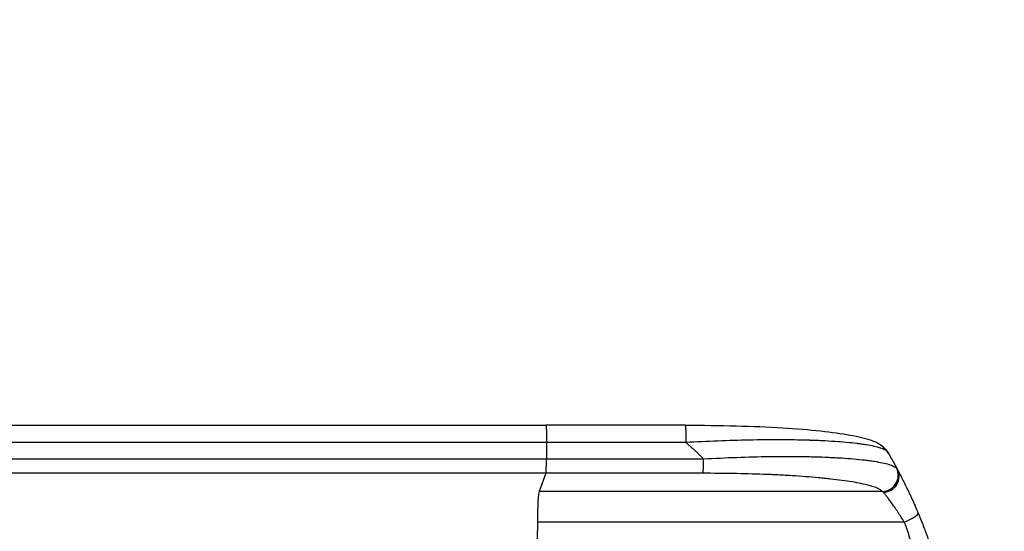
# Model space of a CAD drawing. Units: millimetres. Extents: x -5956 to 4958, y -4454 to 4627.
# Drawn here: x 2246 to 3170, y -1690 to -1209 of the extents above; entities that cross this region are included whole.
import ezdxf

# ---------------------------------------------------------------- set-up
doc = ezdxf.new("R2010")
doc.units = ezdxf.units.MM
doc.header["$LTSCALE"] = 20
doc.linetypes.add('HIDDEN', pattern=[9.525, 6.35, -3.175])
for name, color, linetype in [('2d', 230, 'Continuous'), ('ASTM-BufferZone', 240, 'HIDDEN'), ('ASTM-Safetyzone', 64, 'HIDDEN')]:
    doc.layers.add(name, color=color, linetype=linetype)

msp = doc.modelspace()

# ---------------------------------------------------------------- linework, layer by layer
at = {"layer": '2d'}
for p, q in [((2870.56, -1590.27), (2739.87, -1590.27)), ((2740.65, -1606.57), (2740.58, -1621.91)), ((2740.58, -1621.91), (2887.93, -1621.91)), ((2739.91, -1635.46), (2733.6, -1652.5)), ((2887.26, -1635.46), (2739.91, -1635.46)), ((3055.78, -1652.5), (2733.6, -1652.5)), ((3076.14, -1681.27), (2732.05, -1681.27))]:
    msp.add_line(p, q, dxfattribs=at)
for centre, major_axis, ratio, start_param, end_param in [((2887.15, -1620.61), (0, 15), 0.052336, 3.282084, 4.625123), ((3055.67, -1637.65), (11.11, 10.08), 0.982536, 3.991953, 6.029836), ((3056.47, -1638.85), (13.25, 7.03), 0.957674, 4.255713, 6.283185), ((2733.86, -1687.15), (0, 35), 0.052336, 0.140491, 1.401811), ((2788.8, -1866.27), (0, 1100), 0.052336, 1.401811, 1.418715)]:
    msp.add_ellipse(centre, major_axis=major_axis, ratio=ratio, start_param=start_param, end_param=end_param, dxfattribs=at)
for points, knots in [([(2213.16, -1590.27), (2236.24, -1590.27), (2260.18, -1590.27), (2309.57, -1590.27), (2335.07, -1590.27), (2387.06, -1590.27), (2413.58, -1590.27), (2467.45, -1590.27), (2494.85, -1590.27), (2550.33, -1590.27), (2578.46, -1590.27), (2635.29, -1590.27), (2664.04, -1590.27), (2708.52, -1590.27), (2724.18, -1590.27), (2739.87, -1590.27)], [0, 0, 0, 0, 8.789577, 8.789577, 17.607897, 17.607897, 26.340127, 26.340127, 35.022919, 35.022919, 43.694878, 43.694878, 52.39637, 52.39637, 57.107422, 57.107422, 57.107422, 57.107422]), ([(2870.56, -1590.27), (2886.69, -1590.27), (2902.83, -1590.46), (2933.48, -1591.29), (2948.17, -1591.9), (2974.72, -1593.53), (2986.85, -1594.51), (3008.05, -1596.79), (3017.4, -1598.07), (3033.1, -1600.95), (3039.61, -1602.49), (3047.83, -1605.42), (3050.32, -1606.48), (3052.77, -1607.93)], [0, 0, 0, 0, 4.845166, 4.845166, 9.461143, 9.461143, 13.689194, 13.689194, 17.608806, 17.608806, 21.330126, 21.330126, 23.152344, 23.152344, 23.152344, 23.152344]), ([(3058, -1613.42), (3055.78, -1612.25), (3052.41, -1611.17), (3045.77, -1609.68), (3043.29, -1609.21), (3039.2, -1608.54), (3037.77, -1608.32), (3035.54, -1608.01), (3034.4, -1607.85), (3033.04, -1607.68), (3032.35, -1607.59), (3032, -1607.55), (3031.82, -1607.53), (3031.75, -1607.52), (3031.7, -1607.51), (3031.67, -1607.51), (3025.48, -1606.76), (3018.51, -1606.13), (3007.07, -1605.36), (3003.09, -1605.13), (2996.92, -1604.84), (2994.83, -1604.75), (2991.63, -1604.62), (2990.03, -1604.56), (2988.13, -1604.5), (2987.18, -1604.47), (2986.7, -1604.45), (2986.49, -1604.45), (2986.36, -1604.44), (2986.29, -1604.44), (2977.7, -1604.18), (2968.74, -1604.04), (2950.22, -1603.98), (2940.66, -1604.07), (2921.2, -1604.45), (2911.3, -1604.74), (2891.37, -1605.53), (2881.35, -1606.01), (2871.34, -1606.57)], [0, 0, 0, 0, 0.125, 0.125, 0.1875, 0.1875, 0.21875, 0.21875, 0.234375, 0.242187, 0.246094, 0.248047, 0.249023, 0.249512, 0.249512, 0.25, 0.25, 0.375, 0.375, 0.4375, 0.4375, 0.46875, 0.46875, 0.484375, 0.492187, 0.496094, 0.498047, 0.499023, 0.499023, 0.5, 0.5, 0.625, 0.625, 0.75, 0.75, 0.875, 0.875, 1, 1, 1, 1]), ([(3052.77, -1607.93), (3055.98, -1609.84), (3058.57, -1612.52), (3060.88, -1615.93), (3061.27, -1616.56), (3061.64, -1617.19)], [0, 0, 0, 0, 1.755156, 1.755156, 2.142972, 2.142972, 2.142972, 2.142972]), ([(2221.53, -1621.91), (2240.05, -1621.91), (2259.05, -1621.91), (2288.31, -1621.91), (2298.18, -1621.91), (2313.18, -1621.91), (2318.22, -1621.91), (2328.34, -1621.91), (2333.44, -1621.91), (2359.01, -1621.91), (2379.85, -1621.91), (2422.31, -1621.91), (2443.93, -1621.91), (2487.95, -1621.91), (2510.24, -1621.91), (2538.44, -1621.91), (2544.1, -1621.91), (2555.45, -1621.91), (2561.14, -1621.91), (2578.23, -1621.91), (2589.66, -1621.91), (2624.08, -1621.91), (2647.18, -1621.91), (2682.06, -1621.91), (2693.72, -1621.91), (2717.13, -1621.91), (2728.84, -1621.91), (2740.58, -1621.91)], [0, 0, 0, 0, 0.0703354, 0.0703354, 0.1055031, 0.1055031, 0.1230869, 0.1230869, 0.1406707, 0.1406707, 0.2110061, 0.2110061, 0.2813415, 0.2813415, 0.3516768, 0.3516768, 0.3692607, 0.3692607, 0.3868445, 0.3868445, 0.4220122, 0.4220122, 0.4923476, 0.4923476, 0.5275153, 0.5275153, 0.5626829, 0.5626829, 0.5626829, 0.5626829]), ([(2739.91, -1635.46), (2739.99, -1635.22), (2740.08, -1634.71), (2740.23, -1633.17), (2740.3, -1632.14), (2740.43, -1629.71), (2740.47, -1628.29), (2740.55, -1625.23), (2740.57, -1623.59), (2740.58, -1621.91)], [0, 0, 0, 0, 0.25, 0.25, 0.5, 0.5, 0.75, 0.75, 1, 1, 1, 1]), ([(2887.93, -1621.91), (2898.46, -1621.32), (2908.86, -1620.83), (2929.41, -1620.09), (2939.56, -1619.83), (2952.06, -1619.66), (2954.56, -1619.63), (2959.5, -1619.6), (2961.95, -1619.58), (2969.22, -1619.58), (2973.97, -1619.6), (2983.26, -1619.72), (2987.81, -1619.81), (2996.71, -1620.05), (3001.05, -1620.2), (3006.34, -1620.44), (3007.39, -1620.49), (3009.48, -1620.59), (3010.52, -1620.64), (3013.6, -1620.81), (3015.61, -1620.93), (3021.51, -1621.3), (3025.26, -1621.59), (3032.41, -1622.22), (3035.8, -1622.56), (3040.6, -1623.13), (3042.15, -1623.32), (3044.41, -1623.63), (3045.15, -1623.73), (3046.6, -1623.95), (3047.31, -1624.05), (3050.81, -1624.61), (3053.35, -1625.07), (3057.91, -1626.05), (3059.93, -1626.56), (3063.45, -1627.64), (3064.94, -1628.2), (3066.76, -1629.09), (3067.3, -1629.39), (3068.22, -1630), (3068.6, -1630.31), (3068.91, -1630.63)], [0, 0, 0, 0, 0.0313345, 0.0313345, 0.062669, 0.062669, 0.0705026, 0.0705026, 0.0783362, 0.0783362, 0.0940035, 0.0940035, 0.1096707, 0.1096707, 0.125338, 0.125338, 0.1292548, 0.1292548, 0.1331716, 0.1331716, 0.1410052, 0.1410052, 0.1566725, 0.1566725, 0.1723397, 0.1723397, 0.1801733, 0.1801733, 0.1840901, 0.1840901, 0.188007, 0.188007, 0.2036742, 0.2036742, 0.2193414, 0.2193414, 0.2350087, 0.2350087, 0.2428423, 0.2428423, 0.2506759, 0.2506759, 0.2506759, 0.2506759]), ([(3069.72, -1631.82), (3069.9, -1632.16), (3070.1, -1632.55), (3070.56, -1633.42), (3070.81, -1633.89), (3071.62, -1635.43), (3072.23, -1636.62), (3073.26, -1638.61), (3073.61, -1639.31), (3074.36, -1640.79), (3074.76, -1641.57), (3075.96, -1643.97), (3076.8, -1645.67), (3078.56, -1649.28), (3079.47, -1651.18), (3080.65, -1653.69), (3080.89, -1654.19), (3081.37, -1655.22), (3081.61, -1655.74), (3082.33, -1657.3), (3082.82, -1658.36), (3084.28, -1661.58), (3085.26, -1663.77), (3087.23, -1668.28), (3088.21, -1670.58), (3089.2, -1672.94)], [0, 0, 0, 0, 0.00390696, 0.00390696, 0.00781392, 0.00781392, 0.01562784, 0.01562784, 0.01953479, 0.01953479, 0.02344175, 0.02344175, 0.03125567, 0.03125567, 0.03906959, 0.03906959, 0.04102307, 0.04102307, 0.04297655, 0.04297655, 0.04688351, 0.04688351, 0.05469743, 0.05469743, 0.06251134, 0.06251134, 0.06251134, 0.06251134]), ([(2739.91, -1635.46), (2728.01, -1635.46), (2716.13, -1635.46), (2692.4, -1635.46), (2680.57, -1635.46), (2645.21, -1635.46), (2621.79, -1635.46), (2586.89, -1635.46), (2575.3, -1635.46), (2557.97, -1635.46), (2552.2, -1635.46), (2540.69, -1635.46), (2534.95, -1635.46), (2506.36, -1635.46), (2483.76, -1635.46), (2439.13, -1635.46), (2417.21, -1635.46), (2374.15, -1635.46), (2353.02, -1635.46), (2327.09, -1635.46), (2321.93, -1635.46), (2311.66, -1635.46), (2306.56, -1635.46), (2291.35, -1635.46), (2281.33, -1635.46), (2251.67, -1635.46), (2232.4, -1635.46), (2213.62, -1635.46)], [0, 0, 0, 0, 0.035732, 0.035732, 0.071464, 0.071464, 0.142928, 0.142928, 0.17866, 0.17866, 0.196526, 0.196526, 0.214392, 0.214392, 0.285856, 0.285856, 0.35732, 0.35732, 0.428784, 0.428784, 0.44665, 0.44665, 0.4645159, 0.4645159, 0.5002479, 0.5002479, 0.5717119, 0.5717119, 0.5717119, 0.5717119]), ([(3055.78, -1652.5), (3055.47, -1652.16), (3055.09, -1651.83), (3054.19, -1651.16), (3053.67, -1650.84), (3051.9, -1649.87), (3050.46, -1649.24), (3047.08, -1648.01), (3045.14, -1647.41), (3040.79, -1646.25), (3038.37, -1645.68), (3033.06, -1644.58), (3030.22, -1644.05), (3024.19, -1643.04), (3021, -1642.57), (3014.29, -1641.65), (3010.77, -1641.22), (3005.25, -1640.6), (3003.37, -1640.4), (2999.53, -1640.01), (2997.59, -1639.82), (2991.68, -1639.28), (2987.65, -1638.94), (2979.39, -1638.32), (2975.17, -1638.03), (2966.56, -1637.5), (2962.16, -1637.26), (2955.44, -1636.93), (2953.18, -1636.83), (2949.76, -1636.68), (2948.61, -1636.64), (2946.31, -1636.54), (2945.16, -1636.5), (2934.79, -1636.11), (2925.45, -1635.86), (2906.52, -1635.54), (2896.95, -1635.46), (2887.26, -1635.46)], [0, 0, 0, 0, 0.0073183, 0.0073183, 0.0146366, 0.0146366, 0.0292731, 0.0292731, 0.0439097, 0.0439097, 0.0585463, 0.0585463, 0.0731829, 0.0731829, 0.0878194, 0.0878194, 0.102456, 0.102456, 0.1097743, 0.1097743, 0.1170926, 0.1170926, 0.1317291, 0.1317291, 0.1463657, 0.1463657, 0.1610023, 0.1610023, 0.1683206, 0.1683206, 0.1719797, 0.1719797, 0.1756389, 0.1756389, 0.204912, 0.204912, 0.2341852, 0.2341852, 0.2341852, 0.2341852]), ([(3076.14, -1681.27), (3075.18, -1679.67), (3074.22, -1678.11), (3072.3, -1675.07), (3071.34, -1673.59), (3069.91, -1671.42), (3069.44, -1670.71), (3068.49, -1669.31), (3068.02, -1668.61), (3066.63, -1666.59), (3065.73, -1665.3), (3063.99, -1662.86), (3063.14, -1661.7), (3061.93, -1660.07), (3061.54, -1659.54), (3060.77, -1658.53), (3060.41, -1658.05), (3059.35, -1656.68), (3058.71, -1655.86), (3057.86, -1654.79), (3057.59, -1654.46), (3057.1, -1653.85), (3056.87, -1653.58), (3056.67, -1653.34)], [0, 0, 0, 0, 0.00561929, 0.00561929, 0.01123858, 0.01123858, 0.01404822, 0.01404822, 0.01685786, 0.01685786, 0.02247715, 0.02247715, 0.02809644, 0.02809644, 0.03090608, 0.03090608, 0.03371573, 0.03371573, 0.03933501, 0.03933501, 0.04214466, 0.04214466, 0.0449543, 0.0449543, 0.0449543, 0.0449543]), ([(3076.14, -1681.27), (3077.98, -1680.5), (3079.79, -1679.68), (3083.09, -1678.01), (3084.58, -1677.18), (3087, -1675.63), (3087.94, -1674.92), (3089.1, -1673.74), (3089.34, -1673.26), (3089.2, -1672.94)], [0, 0, 0, 0, 0.25, 0.25, 0.5, 0.5, 0.75, 0.75, 1, 1, 1, 1]), ([(3089.2, -1672.94), (3090.7, -1676.5), (3092.19, -1680.17), (3094.41, -1685.86), (3095.15, -1687.78), (3096.26, -1690.71), (3096.81, -1692.19), (3097.45, -1693.93), (3097.77, -1694.8), (3097.93, -1695.24), (3098.01, -1695.46), (3098.05, -1695.56), (3098.07, -1695.62), (3098.08, -1695.65), (3099.32, -1699.06), (3100.58, -1702.64), (3102.49, -1708.33), (3103.14, -1710.28), (3104.11, -1713.28), (3104.6, -1714.8), (3105.17, -1716.61), (3105.45, -1717.52), (3105.59, -1717.98), (3105.67, -1718.21), (3105.7, -1718.32), (3105.72, -1718.37), (3105.72, -1718.4), (3105.73, -1718.41), (3105.73, -1718.42), (3106.64, -1721.34), (3107.65, -1724.72), (3109.3, -1730.49), (3109.88, -1732.52), (3110.76, -1735.76), (3111.06, -1736.86), (3111.51, -1738.57), (3111.74, -1739.43), (3112, -1740.46), (3112.14, -1740.97), (3112.2, -1741.23), (3112.24, -1741.37), (3112.25, -1741.42), (3112.26, -1741.45), (3112.26, -1741.46), (3112.27, -1741.49), (3113.85, -1747.63), (3115.03, -1752.68), (3116.36, -1758.57), (3116.72, -1760.26), (3117.18, -1762.36), (3117.31, -1762.99), (3117.49, -1763.84), (3117.57, -1764.23), (3117.65, -1764.65), (3117.69, -1764.84), (3117.71, -1764.94), (3117.72, -1764.98), (3117.73, -1765), (3117.73, -1765), (3117.73, -1765.01), (3117.73, -1765.01), (3117.73, -1765.03), (3118.66, -1769.52), (3119.48, -1773.8), (3120.57, -1779.87), (3120.91, -1781.84), (3121.4, -1784.71), (3121.63, -1786.13), (3121.89, -1787.75), (3122.01, -1788.55), (3122.07, -1788.94), (3122.11, -1789.14), (3122.12, -1789.23), (3122.13, -1789.27), (3122.13, -1789.28), (3122.13, -1789.29), (3122.13, -1789.32), (3122.82, -1793.74), (3123.43, -1798.06), (3124.24, -1804.32), (3124.5, -1806.39), (3124.85, -1809.43), (3125.02, -1810.95), (3125.21, -1812.69), (3125.3, -1813.56), (3125.35, -1813.99), (3125.37, -1814.21), (3125.38, -1814.3), (3125.39, -1814.35), (3125.39, -1814.36), (3125.39, -1814.4), (3126.36, -1823.68), (3127.03, -1832.66), (3127.68, -1845.62), (3127.84, -1849.86), (3127.99, -1856.1), (3128.03, -1858.16), (3128.07, -1861.22), (3128.08, -1862.74), (3128.09, -1864.5), (3128.09, -1865.38), (3128.09, -1865.82), (3128.09, -1866.01), (3128.09, -1866.1), (3128.09, -1866.13), (3128.09, -1866.18), (3128.09, -1866.2), (3128.09, -1866.23), (3128.09, -1866.25), (3128.09, -1866.27)], [0, 0, 0, 0, 0.0312679, 0.0312679, 0.0469018, 0.0469018, 0.0547188, 0.0586273, 0.0605815, 0.0615586, 0.0620472, 0.0622915, 0.0622915, 0.0625358, 0.0625358, 0.0938036, 0.0938036, 0.1094376, 0.1094376, 0.1172546, 0.121163, 0.1231173, 0.1240944, 0.124583, 0.1248272, 0.1249494, 0.1249494, 0.1250105, 0.1250105, 0.1250715, 0.1563394, 0.1563394, 0.1719734, 0.1719734, 0.1797903, 0.1797903, 0.1836988, 0.1856531, 0.1866302, 0.1871187, 0.187363, 0.1874852, 0.1874852, 0.1875462, 0.1875462, 0.1876073, 0.2188752, 0.2188752, 0.2345091, 0.2345091, 0.2423261, 0.2423261, 0.2462346, 0.2481888, 0.2491659, 0.2496545, 0.2498988, 0.2499598, 0.2499904, 0.2499904, 0.2500209, 0.2500209, 0.2501431, 0.2814109, 0.2814109, 0.2970449, 0.2970449, 0.3048619, 0.3087703, 0.3107246, 0.3117017, 0.3121903, 0.3124345, 0.3124956, 0.3124956, 0.3125567, 0.3125567, 0.3126788, 0.3439467, 0.3439467, 0.3595806, 0.3595806, 0.3673976, 0.3713061, 0.3732603, 0.3742375, 0.374726, 0.3749703, 0.3749703, 0.3750924, 0.3750924, 0.3752146, 0.4377504, 0.4377504, 0.4690182, 0.4690182, 0.4846522, 0.4846522, 0.4924691, 0.4963776, 0.4983319, 0.499309, 0.4997976, 0.4997976, 0.5000418, 0.5000418, 0.500164, 0.500164, 0.5002861, 0.5002861, 0.5002861, 0.5002861]), ([(3076.14, -2051.27), (3078.99, -2044.57), (3081.29, -2037.36), (3083.89, -2025.79), (3084.63, -2021.81), (3085.52, -2015.64), (3085.78, -2013.56), (3086.12, -2010.38), (3086.28, -2008.78), (3086.44, -2006.89), (3086.51, -2005.94), (3086.55, -2005.46), (3086.57, -2005.23), (3086.58, -2005.11), (3086.58, -2005.05), (3086.58, -2005.02), (3086.58, -2005), (3086.58, -2004.99), (3087.09, -1997.99), (3087.25, -1990.48), (3086.96, -1978.45), (3086.77, -1974.31), (3086.36, -1967.92), (3086.21, -1965.76), (3085.94, -1962.46), (3085.79, -1960.8), (3085.61, -1958.85), (3085.52, -1957.86), (3085.47, -1957.37), (3085.44, -1957.12), (3085.43, -1957), (3085.43, -1956.94), (3085.42, -1956.91), (3085.42, -1956.89), (3085.42, -1956.89), (3085.42, -1956.88), (3085.1, -1953.61), (3084.7, -1950.02), (3084, -1944.15), (3083.75, -1942.12), (3083.34, -1938.94), (3083.13, -1937.33), (3082.88, -1935.39), (3082.75, -1934.4), (3082.68, -1933.91), (3082.65, -1933.66), (3082.63, -1933.54), (3082.62, -1933.48), (3082.62, -1933.45), (3082.62, -1933.43), (3082.62, -1933.42), (3082.11, -1929.6), (3081.34, -1923.89), (3080.43, -1917.22), (3079.97, -1913.89), (3079.74, -1912.22), (3079.63, -1911.39), (3079.57, -1910.97), (3079.54, -1910.76), (3079.53, -1910.66), (3079.52, -1910.61), (3079.52, -1910.58), (3079.51, -1910.56), (3079.06, -1907.26), (3078.61, -1903.63), (3078.05, -1898.67), (3077.92, -1897.53), (3077.8, -1896.37), (3077.77, -1896.11), (3077.76, -1895.97), (3077.72, -1895.61), (3077.64, -1894.88), (3077.37, -1892.23), (3077.15, -1889.9), (3076.92, -1887.2), (3076.83, -1886.2), (3076.76, -1885.22), (3076.75, -1885.09), (3076.74, -1885.06), (3076.74, -1885), (3076.73, -1884.9), (3076.71, -1884.57), (3076.65, -1883.77), (3076.46, -1881.11), (3076.21, -1876.85), (3076.08, -1873.2), (3076.01, -1870.52), (3075.99, -1869.2), (3075.97, -1867.67), (3075.97, -1866.92), (3075.97, -1866.6), (3075.97, -1866.38), (3075.97, -1866.27), (3075.97, -1862.81), (3076.05, -1859.28), (3076.31, -1853.74), (3076.41, -1851.85), (3076.6, -1848.95), (3076.71, -1847.49), (3076.84, -1845.76), (3076.91, -1844.88), (3076.95, -1844.44), (3076.97, -1844.22), (3076.98, -1844.11), (3076.98, -1844.06), (3076.98, -1844.03), (3076.98, -1844.02), (3076.99, -1844.01), (3077.26, -1840.8), (3077.6, -1837.32), (3078.21, -1831.67), (3078.44, -1829.71), (3078.8, -1826.67), (3078.98, -1825.13), (3079.21, -1823.27), (3079.33, -1822.34), (3079.39, -1821.87), (3079.42, -1821.63), (3079.43, -1821.51), (3079.44, -1821.46), (3079.44, -1821.43), (3079.45, -1821.41), (3079.94, -1817.56), (3080.68, -1811.8), (3081.58, -1805.1), (3082.04, -1801.75), (3082.27, -1800.07), (3082.37, -1799.36), (3082.43, -1798.88), (3082.47, -1798.64), (3083.03, -1794.54), (3083.53, -1790.67), (3084.23, -1784.81), (3084.56, -1781.88), (3084.93, -1778.44), (3085.11, -1776.72), (3085.19, -1775.86), (3085.24, -1775.43), (3085.26, -1775.21), (3085.27, -1775.11), (3085.27, -1775.05), (3085.28, -1775.03), (3085.28, -1775.01), (3085.28, -1775.01), (3086.18, -1765.96), (3086.74, -1757.47), (3087.05, -1745.57), (3087.07, -1741.74), (3086.97, -1736.2), (3086.91, -1734.39), (3086.79, -1731.72), (3086.73, -1730.4), (3086.63, -1728.88), (3086.58, -1728.13), (3086.56, -1727.75), (3086.55, -1727.56), (3086.54, -1727.47), (3086.54, -1727.42), (3086.53, -1727.4), (3086.53, -1727.39), (3086.53, -1727.39), (3085.91, -1718.7), (3084.74, -1710.52), (3081.28, -1695.16), (3078.99, -1687.97), (3076.14, -1681.27)], [0, 0, 0, 0, 0.0625, 0.0625, 0.09375, 0.09375, 0.109375, 0.109375, 0.117188, 0.121094, 0.123047, 0.124023, 0.124512, 0.124756, 0.124878, 0.124939, 0.124939, 0.125, 0.125, 0.1875, 0.1875, 0.21875, 0.21875, 0.234375, 0.234375, 0.242188, 0.246094, 0.248047, 0.249023, 0.249512, 0.249756, 0.249878, 0.249939, 0.249969, 0.249969, 0.25, 0.25, 0.28125, 0.28125, 0.296875, 0.296875, 0.304688, 0.308594, 0.310547, 0.311523, 0.312012, 0.312256, 0.312378, 0.312439, 0.312439, 0.3125, 0.3125, 0.34375, 0.359375, 0.367188, 0.371094, 0.373047, 0.374023, 0.374512, 0.374756, 0.374878, 0.374878, 0.375, 0.375, 0.40625, 0.40625, 0.414063, 0.415039, 0.415039, 0.416016, 0.416016, 0.417969, 0.421875, 0.4375, 0.4375, 0.445313, 0.446289, 0.446289, 0.446533, 0.446533, 0.446777, 0.447266, 0.449219, 0.453125, 0.46875, 0.484375, 0.484375, 0.492188, 0.496094, 0.498047, 0.499023, 0.499023, 0.5, 0.5, 0.53125, 0.53125, 0.546875, 0.546875, 0.554688, 0.558594, 0.560547, 0.561523, 0.562012, 0.562256, 0.562378, 0.562439, 0.562439, 0.5625, 0.5625, 0.59375, 0.59375, 0.609375, 0.609375, 0.617188, 0.621094, 0.623047, 0.624023, 0.624512, 0.624756, 0.624878, 0.624878, 0.625, 0.625, 0.65625, 0.671875, 0.679688, 0.683594, 0.685547, 0.685547, 0.6875, 0.6875, 0.71875, 0.71875, 0.734375, 0.742188, 0.746094, 0.748047, 0.749023, 0.749512, 0.749756, 0.749878, 0.749939, 0.749939, 0.75, 0.75, 0.8125, 0.8125, 0.84375, 0.84375, 0.859375, 0.859375, 0.867188, 0.871094, 0.873047, 0.874023, 0.874512, 0.874756, 0.874878, 0.874939, 0.874939, 0.875, 0.875, 0.9375, 0.9375, 1, 1, 1, 1])]:
    msp.add_open_spline(points, degree=3, knots=knots, dxfattribs=at)
for points, weights, degree in [([(2739.87, -1590.27), (2740.72, -1590.27), (2740.65, -1606.57)], [0.940025923715, 0.65501804026, 1], 2), ([(2870.56, -1590.27), (2871.42, -1590.27), (2871.34, -1606.57)], [0.940025926054, 0.655018038844, 1], 2), ([(2887.93, -1621.91), (2882.56, -1616.63), (2877.03, -1611.51), (2871.34, -1606.57)], [1, 0.999671580185, 0.999671580185, 1], 3), ([(3052.77, -1607.93), (3052.77, -1607.93), (3052.77, -1607.93)], [0.927879253695, 0.92787926628, 0.927879278869], 2), ([(3052.77, -1607.93), (3056.13, -1609.93), (3058, -1613.42)], [0.927879278869, 0.929826735629, 1], 2), ([(3061.64, -1617.19), (3064.41, -1622.02), (3067.11, -1626.9), (3069.72, -1631.82)], [1, 0.999906908219, 0.999906908219, 1], 3)]:
    msp.add_rational_spline(points, weights, degree=degree, dxfattribs=at)
for points in [[(2740.65, -1606.57), (2550.58, -1606.57), (2372.34, -1606.57), (2222.36, -1606.57)], [(2871.34, -1606.57), (2827.78, -1606.57), (2784.21, -1606.57), (2740.65, -1606.57)], [(3061.64, -1617.19), (3060.64, -1615.46), (3059.45, -1614.18), (3058, -1613.42)], [(3068.91, -1630.63), (3069.17, -1630.9), (3069.44, -1631.3), (3069.72, -1631.82)], [(3056.67, -1653.34), (3056.36, -1652.98), (3056.07, -1652.7), (3055.78, -1652.5)]]:
    msp.add_open_spline(points, degree=3, dxfattribs=at)
at = {"layer": 'ASTM-BufferZone', "flags": 128}
msp.add_lwpolyline([(-2731.16, -1186, 0.141493), (-2277.7, -1466.33, 0.392415), (-1104.85, -1861.96, 0.359493), (-691.45, -2970.37), (68.58, -3409.17, 0.333212), (1175.09, -3276.1, 0.098811), (1477.22, -3052.16), (3128.15, -3052.27, 0.414214), (4038.09, -2142.27), (4038.09, -1590.27, 0.41425), (3127.98, -680.27), (678.35, -680.42, 0.423128), (659.53, 698.68, -0.329188), (465.81, 1774.35, 0.671321), (-713.04, 3106.04), (-1172.98, 3106.04), (-1765.94, 3448.39, 0.2009), (-2464.28, 3699.58), (-2532.11, 3704.22, 0.034304), (-2699.78, 3704.21, 0.178351), (-3360.51, 3407.93, 0.300711), (-3574.26, 2414.94, -0.475502), (-4277.83, 1173.25, 0.365944), (-5036.05, 276), (-5036.05, -276, 0.414214), (-4126.05, -1186), (-2731.16, -1186)], format="xyb", close=True, dxfattribs=at)
at = {"layer": 'ASTM-Safetyzone', "flags": 128}
msp.add_lwpolyline([(-3062.21, -2106, 0.029229), (-2872.58, -2216.97, 0.15036), (-1965.27, -2795.95, 0.176665), (-1151.45, -3767.11), (-391.42, -4205.92, 0.310935), (1698.93, -4039.76, 0.017087), (1808.24, -3972.18), (3128.09, -3972.27, 0.414214), (4958.09, -2142.27), (4958.09, -1590.27, 0.41425), (3127.86, 239.73), (1865.47, 239.65, 0.173317), (1291.05, 1367.7, 0.636885), (-842.67, 4026.04), (-926.46, 4026.04), (-1233.31, 4203.2, 0.175907), (-2447.23, 4620.56), (-2469.27, 4622.07, 0.034304), (-2762.92, 4622.04, 0.178351), (-4003.97, 4065.48, 0.300711), (-4431.27, 2080.37, 0.365944), (-5956.05, 276), (-5956.05, -276, 0.414214), (-4126.05, -2106), (-3062.21, -2106)], format="xyb", close=True, dxfattribs=at)

doc.saveas('drawing.dxf')
